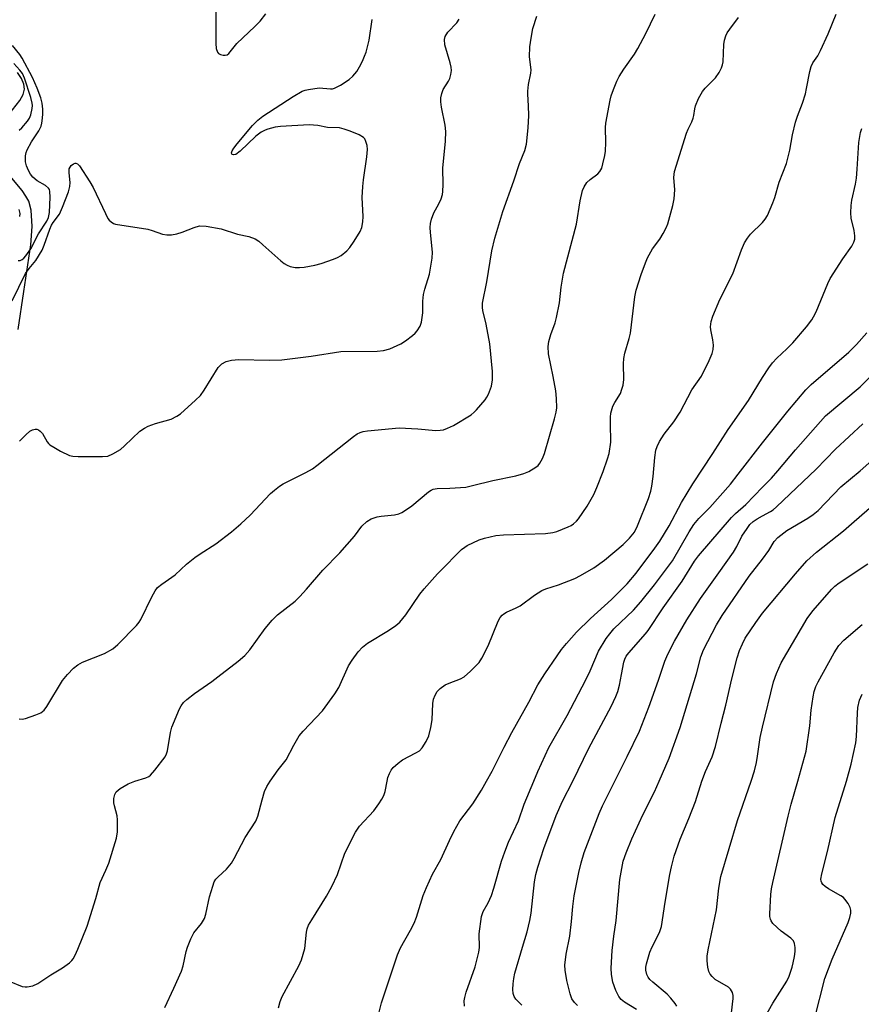
# Model space of a CAD drawing. Units: inches. Extents: x 1189773 to 1195773, y 569457 to 573458.
# Drawn here: x 1193803 to 1194026, y 569941 to 570202 of the extents above; entities that cross this region are included whole.
import ezdxf

# ---------------------------------------------------------------- set-up
doc = ezdxf.new("R2010")
doc.units = ezdxf.units.IN
doc.header["$MEASUREMENT"] = 0
doc.layers.add('HYDRO-Single Line Stream', color=4, linetype='Continuous')
doc.layers.add('Undefined', color=1, linetype='Continuous')

msp = doc.modelspace()

# ---------------------------------------------------------------- linework, layer by layer
at = {"layer": 'HYDRO-Single Line Stream'}
for points in [[(1193796.24, 570171.72), (1193803.12, 570180.44), (1193804.01, 570182), (1193804.4, 570183.39), (1193804.21, 570184.72), (1193803.54, 570186.21), (1193802.52, 570187.81)], [(1193802.68, 570119.73), (1193804.19, 570129.8), (1193804.94, 570135.12), (1193806.01, 570142.14), (1193806.41, 570147.04), (1193806.15, 570151.33), (1193805.48, 570153.73), (1193804.75, 570155.09), (1193803.7, 570156.56), (1193796.92, 570164.55)]]:
    msp.add_lwpolyline(points, dxfattribs=at)
at = {"layer": 'Undefined'}
for points, elevation in [([(1193855.06, 570205.5), (1193855.09, 570195.5), (1193855.21, 570194.14), (1193855.51, 570193.18), (1193855.83, 570192.84), (1193856.28, 570192.62), (1193857.07, 570192.44), (1193857.59, 570192.42), (1193858.08, 570192.53), (1193858.5, 570192.83), (1193860.65, 570195.54), (1193865.46, 570199.99), (1193866.84, 570201.46), (1193868.31, 570203.33)], 366), ([(1193801.1, 570127.3), (1193804.67, 570134.54), (1193805.6, 570135.89), (1193807.41, 570137.99), (1193809.01, 570140.73), (1193809.61, 570142.06), (1193811.1, 570146.28), (1193811.55, 570147.37), (1193811.97, 570148.08), (1193813.63, 570150.29), (1193814.48, 570152.11), (1193816, 570156.24), (1193816.39, 570157.63), (1193816.44, 570158.68), (1193816.19, 570161.23), (1193816.24, 570162.31), (1193816.44, 570162.77), (1193816.77, 570163.18), (1193817.38, 570163.64), (1193817.81, 570163.8), (1193818.01, 570163.8), (1193818.39, 570163.61), (1193818.93, 570163.05), (1193821.71, 570158.89), (1193822.54, 570157.34), (1193825.8, 570150.45), (1193826.48, 570149.16), (1193826.81, 570148.7), (1193827.34, 570148.22), (1193827.96, 570147.85), (1193828.51, 570147.66), (1193837.06, 570146.27), (1193838.2, 570145.96), (1193840.98, 570145), (1193842.11, 570144.78), (1193843.29, 570144.83), (1193844.75, 570145.08), (1193846.13, 570145.53), (1193849.38, 570146.79), (1193850.75, 570147.16), (1193852.48, 570147.08), (1193856.53, 570146.43), (1193860.79, 570145.02), (1193863.83, 570144.39), (1193865.48, 570143.73), (1193866.46, 570143.09), (1193867.57, 570142.19), (1193872.33, 570137.93), (1193873.24, 570137.19), (1193873.98, 570136.77), (1193874.76, 570136.45), (1193876.13, 570136.13), (1193877.29, 570136.13), (1193878.46, 570136.24), (1193881.35, 570136.8), (1193883.05, 570137.24), (1193886.29, 570138.34), (1193887.34, 570138.78), (1193888.3, 570139.36), (1193889.83, 570140.61), (1193890.61, 570141.43), (1193891.79, 570143.15), (1193893.33, 570145.7), (1193893.76, 570146.79), (1193894.04, 570148.24), (1193894.12, 570149.7), (1193893.92, 570154.72), (1193894.06, 570157.62), (1193894.21, 570159.36), (1193895.09, 570165.47), (1193895.27, 570167.41), (1193895.16, 570168.5), (1193894.89, 570169.55), (1193894.57, 570170.25), (1193894.23, 570170.64), (1193893.06, 570171.32), (1193890.68, 570172.3), (1193889.11, 570172.85), (1193887.85, 570173.12), (1193884.7, 570173.29), (1193882.09, 570173.76), (1193879.86, 570173.99), (1193872.21, 570173.53), (1193870.81, 570173.3), (1193868.91, 570172.83), (1193868.12, 570172.55), (1193867.1, 570171.99), (1193865.67, 570170.94), (1193861.54, 570166.96), (1193860.41, 570166.13), (1193859.8, 570165.99), (1193859.47, 570166.09), (1193859.35, 570166.2), (1193859.28, 570166.5), (1193859.43, 570167.07), (1193859.83, 570167.76), (1193860.77, 570168.95), (1193864.82, 570173.8), (1193866.18, 570175.23), (1193867.54, 570176.23), (1193875.57, 570181.49), (1193878.01, 570182.84), (1193878.8, 570183.13), (1193879.63, 570183.33), (1193882.49, 570183.72), (1193885.48, 570183.48), (1193886.02, 570183.52), (1193886.56, 570183.68), (1193888.13, 570184.5), (1193890.4, 570185.94), (1193891.39, 570186.84), (1193892.42, 570188.12), (1193893.2, 570189.36), (1193893.97, 570190.85), (1193894.53, 570192.12), (1193894.91, 570193.25), (1193895.71, 570196.42), (1193896.56, 570201.84)], 368), ([(1193802.96, 570016.53), (1193803.78, 570016.48), (1193804.61, 570016.65), (1193807.37, 570017.59), (1193808.68, 570018.16), (1193809.57, 570018.88), (1193810.28, 570019.79), (1193814.44, 570026.67), (1193815.74, 570028.27), (1193817.34, 570029.97), (1193818.48, 570030.87), (1193819.74, 570031.61), (1193825.55, 570033.9), (1193827.77, 570035.12), (1193829.09, 570036.22), (1193834.02, 570041.28), (1193834.78, 570042.16), (1193835.24, 570042.88), (1193838.1, 570048.9), (1193838.96, 570050.46), (1193839.66, 570051.37), (1193840.77, 570052.27), (1193844.27, 570054.73), (1193847.32, 570057.5), (1193849.55, 570059.28), (1193850.95, 570060.27), (1193855.08, 570062.91), (1193859.24, 570066.11), (1193861.69, 570068.21), (1193864.23, 570070.54), (1193869.55, 570076.25), (1193870.6, 570077.19), (1193871.93, 570078.21), (1193872.92, 570078.8), (1193878.91, 570081.81), (1193880.68, 570082.79), (1193881.87, 570083.65), (1193891.62, 570091.34), (1193892.58, 570092.04), (1193893.33, 570092.46), (1193894.17, 570092.72), (1193895.33, 570092.91), (1193903.69, 570093.66), (1193908.6, 570093.43), (1193913.45, 570092.98), (1193914.59, 570093.02), (1193915.43, 570093.17), (1193916.53, 570093.56), (1193918.12, 570094.31), (1193922.75, 570097.14), (1193923.61, 570097.81), (1193924.23, 570098.42), (1193926.5, 570101.07), (1193926.96, 570101.8), (1193927.34, 570102.58), (1193928.14, 570104.74), (1193928.39, 570106.38), (1193928.47, 570108.6), (1193927.73, 570115.9), (1193926.76, 570121.1), (1193925.84, 570124.73), (1193925.74, 570125.59), (1193925.81, 570126.72), (1193926.9, 570132.38), (1193928.25, 570140.57), (1193929.08, 570143.91), (1193931.15, 570151.03), (1193934.06, 570159.11), (1193935.55, 570163.67), (1193936.97, 570167.15), (1193937.44, 570168.79), (1193937.88, 570173.15), (1193938.02, 570176.4), (1193938.01, 570178.98), (1193937.78, 570182.06), (1193937.78, 570182.92), (1193937.99, 570184.6), (1193938.58, 570187.68), (1193938.65, 570188.52), (1193938.21, 570191.96), (1193938.35, 570194.59), (1193938.66, 570196.91), (1193939.15, 570199.49), (1193940.18, 570202.75)], 372), ([(1193803.07, 570090.12), (1193804.69, 570091.84), (1193805.78, 570092.8), (1193806.47, 570093.16), (1193807.18, 570093.33), (1193807.63, 570093.3), (1193808.11, 570093.1), (1193808.55, 570092.76), (1193809.14, 570092.12), (1193810.38, 570089.95), (1193810.69, 570089.53), (1193811.11, 570089.14), (1193812.1, 570088.51), (1193813.93, 570087.5), (1193816.32, 570086.34), (1193817.16, 570086.15), (1193818.61, 570086.08), (1193825.05, 570086.03), (1193826.47, 570086.18), (1193827.79, 570086.73), (1193829.78, 570087.94), (1193830.89, 570088.9), (1193834.96, 570092.75), (1193836.13, 570093.6), (1193837.16, 570094.08), (1193839.05, 570094.79), (1193843.22, 570095.97), (1193844.78, 570096.72), (1193845.74, 570097.37), (1193849.72, 570101), (1193850.99, 570102.26), (1193852.02, 570103.67), (1193855.74, 570109.62), (1193856.7, 570110.59), (1193857.84, 570111.28), (1193859.22, 570111.63), (1193861.18, 570111.79), (1193869.24, 570111.58), (1193872.62, 570111.68), (1193880.33, 570112.63), (1193888.22, 570113.86), (1193897.85, 570114.01), (1193899.56, 570114.12), (1193901.21, 570114.62), (1193904.14, 570115.95), (1193905.36, 570116.75), (1193907.25, 570118.15), (1193907.91, 570118.73), (1193908.49, 570119.38), (1193909.26, 570120.58), (1193909.57, 570121.64), (1193909.92, 570124.15), (1193909.93, 570127.24), (1193910.12, 570128.96), (1193910.45, 570130.38), (1193911.73, 570134.36), (1193912.46, 570138.63), (1193912.53, 570140.25), (1193911.97, 570145.44), (1193911.93, 570146.79), (1193912, 570147.85), (1193912.29, 570148.98), (1193912.92, 570150.64), (1193914.24, 570153.04), (1193914.82, 570154.36), (1193915.16, 570155.45), (1193915.29, 570156.32), (1193915.34, 570158.11), (1193915.23, 570162.43), (1193915.98, 570169.66), (1193916.09, 570172.18), (1193915.91, 570173.86), (1193914.93, 570178.63), (1193914.77, 570180.01), (1193914.75, 570181.11), (1193914.96, 570182.22), (1193915.38, 570183.3), (1193916.73, 570185.5), (1193917.1, 570186.26), (1193917.42, 570187.3), (1193917.56, 570188.38), (1193917.46, 570189.22), (1193917.19, 570190.35), (1193915.77, 570195.14), (1193915.67, 570196.58), (1193915.85, 570197.37), (1193916.63, 570198.52), (1193918.93, 570201.02), (1193919.61, 570201.92)], 370), ([(1193833.6, 570000), (1193836.54, 570000.95), (1193837.28, 570001.3), (1193837.73, 570001.63), (1193838.91, 570002.94), (1193841.64, 570006.49), (1193842.02, 570007.27), (1193842.24, 570008.08), (1193843.09, 570012.91), (1193843.44, 570014.31), (1193845.47, 570019.23), (1193845.88, 570020.01), (1193846.55, 570020.9), (1193847.38, 570021.69), (1193849.44, 570023.3), (1193853.99, 570026.42), (1193855.65, 570027.66), (1193861.04, 570031.83), (1193862.74, 570033.34), (1193864.07, 570034.87), (1193868.13, 570040.45), (1193869.99, 570042.73), (1193871.45, 570044.1), (1193876.12, 570047.77), (1193877.38, 570048.95), (1193879.16, 570050.88), (1193883.45, 570055.92), (1193887.99, 570060.58), (1193891.81, 570064.97), (1193893.82, 570067.6), (1193895.08, 570068.8), (1193896.28, 570069.53), (1193897.81, 570070.04), (1193898.93, 570070.25), (1193902.48, 570070.61), (1193903.62, 570070.9), (1193904.42, 570071.23), (1193905.64, 570071.98), (1193907.04, 570073), (1193911.5, 570076.74), (1193912.19, 570077.19), (1193912.69, 570077.41), (1193913.75, 570077.61), (1193917.1, 570077.67), (1193921.4, 570077.97), (1193923.15, 570078.34), (1193928.53, 570079.74), (1193934.63, 570080.98), (1193936.77, 570081.55), (1193938.05, 570082.06), (1193939.96, 570083.21), (1193940.54, 570083.71), (1193940.99, 570084.26), (1193941.69, 570085.51), (1193942.21, 570086.88), (1193944.84, 570096.08), (1193945.27, 570097.8), (1193945.44, 570098.95), (1193945.39, 570101.46), (1193945.18, 570103.45), (1193944.52, 570107.23), (1193943.28, 570113.28), (1193943.19, 570115.23), (1193943.33, 570116.58), (1193943.85, 570118.37), (1193945.02, 570121.53), (1193945.38, 570122.9), (1193946.15, 570126.81), (1193946.64, 570130.93), (1193947.22, 570134.66), (1193950.67, 570147.62), (1193951.71, 570153.82), (1193952.32, 570156.55), (1193952.72, 570157.56), (1193953.47, 570158.67), (1193954.29, 570159.44), (1193956.31, 570161.01), (1193956.89, 570161.59), (1193957.39, 570162.48), (1193957.72, 570163.59), (1193958.24, 570165.87), (1193958.4, 570167.02), (1193958.46, 570169.27), (1193958.4, 570173.27), (1193958.49, 570174.42), (1193959.61, 570180.48), (1193959.92, 570181.61), (1193960.51, 570183.29), (1193961.36, 570185.5), (1193962.03, 570186.79), (1193963.26, 570188.72), (1193966.1, 570192.71), (1193967, 570194.22), (1193969.07, 570198.17), (1193971.58, 570203.28)], 374), ([(1193869.51, 570000), (1193871.59, 570003.03), (1193873.72, 570005.72), (1193875.73, 570009.57), (1193877.18, 570012.01), (1193878.28, 570013.31), (1193883.39, 570018.64), (1193886.67, 570023.14), (1193887.68, 570024.88), (1193890.26, 570030.61), (1193891.2, 570032.11), (1193892.78, 570034.28), (1193893.97, 570035.51), (1193895.26, 570036.61), (1193900.83, 570039.95), (1193902.78, 570041.28), (1193903.89, 570042.2), (1193905.48, 570044.13), (1193909.19, 570049.55), (1193910.27, 570050.97), (1193913.87, 570054.94), (1193916.24, 570057.33), (1193918.41, 570059.69), (1193920.21, 570061.4), (1193921.05, 570062.07), (1193921.73, 570062.49), (1193924.91, 570063.98), (1193926.28, 570064.42), (1193929.35, 570065.11), (1193931.31, 570065.32), (1193942.44, 570065.7), (1193944.4, 570065.92), (1193945.51, 570066.22), (1193948.5, 570067.39), (1193949.28, 570067.77), (1193949.94, 570068.23), (1193950.72, 570068.96), (1193951.23, 570069.57), (1193953.51, 570072.94), (1193955.25, 570076.02), (1193956.11, 570077.85), (1193957.78, 570082.1), (1193958.93, 570085.47), (1193959.32, 570086.9), (1193959.8, 570089.84), (1193959.67, 570094.77), (1193959.72, 570096.47), (1193959.84, 570097.58), (1193960.36, 570099.4), (1193960.86, 570100.37), (1193962.33, 570102.78), (1193962.75, 570103.87), (1193963.06, 570105), (1193963.22, 570106.46), (1193963.15, 570110.64), (1193963.24, 570112.08), (1193963.5, 570113.44), (1193964.63, 570117.35), (1193964.97, 570118.76), (1193966.18, 570128.4), (1193966.52, 570130.13), (1193967.87, 570134.33), (1193968.97, 570137.37), (1193969.54, 570138.69), (1193970.86, 570141.12), (1193972.76, 570143.67), (1193973.68, 570145.13), (1193974.5, 570146.64), (1193974.92, 570147.73), (1193976.27, 570152.61), (1193976.62, 570154.36), (1193976.76, 570156.72), (1193976.46, 570160), (1193976.67, 570161.59), (1193979.9, 570171.74), (1193980.32, 570172.84), (1193981.26, 570174.71), (1193981.66, 570175.71), (1193981.84, 570176.41), (1193982.05, 570178.17), (1193982.23, 570179.03), (1193983.05, 570180.94), (1193984.07, 570182.75), (1193984.84, 570183.65), (1193987.51, 570186.45), (1193988.48, 570187.83), (1193989.16, 570189.05), (1193989.42, 570189.83), (1193989.54, 570190.66), (1193989.75, 570195.28), (1193989.96, 570196.41), (1193990.28, 570197.51), (1193990.67, 570198.29), (1193991.32, 570199.28), (1193993.62, 570202.39)], 376), ([(1194000, 570148.1), (1194000.72, 570148.98), (1194001.3, 570149.97), (1194002.77, 570153.3), (1194003.26, 570154.68), (1194004.45, 570158.79), (1194006.41, 570163.68), (1194007.27, 570167.26), (1194008, 570171.31), (1194008.76, 570174.63), (1194009.25, 570176.25), (1194010.58, 570179.66), (1194011.37, 570182.19), (1194011.71, 570183.59), (1194012.52, 570188.07), (1194012.9, 570189.42), (1194013.39, 570190.35), (1194014.67, 570192.27), (1194015.39, 570193.63), (1194017.4, 570198.05), (1194019.51, 570203.25)], 378), ([(1193802.7, 570137.97), (1193803.2, 570138.01), (1193803.78, 570138.27), (1193804.19, 570138.61), (1193804.74, 570139.23), (1193806.01, 570141.08), (1193808.09, 570145.08), (1193810.27, 570148.46), (1193810.74, 570149.41), (1193810.99, 570150.72), (1193811.18, 570154.81), (1193811.1, 570156.25), (1193810.96, 570156.78), (1193810.72, 570157.21), (1193809.93, 570157.87), (1193807.69, 570159.11), (1193806.6, 570160.06), (1193805.96, 570160.91), (1193805.44, 570161.85), (1193804.93, 570163.11), (1193804.65, 570164.15), (1193804.59, 570164.96), (1193804.66, 570165.78), (1193804.81, 570166.59), (1193805.08, 570167.35), (1193806.22, 570169.49), (1193808.17, 570172.33), (1193808.78, 570173.58), (1193808.97, 570174.38), (1193809.16, 570175.76), (1193809.23, 570176.84), (1193809.19, 570178.08), (1193809.02, 570179.68), (1193808.69, 570181.14), (1193807.73, 570183.63), (1193806.48, 570186.5), (1193803.73, 570191.6), (1193803.1, 570192.55), (1193801.19, 570194.96)], 366), ([(1193802.91, 570172.51), (1193803.68, 570173.2), (1193805.17, 570174.91), (1193805.73, 570175.74), (1193806.05, 570176.57), (1193806.39, 570178.25), (1193806.45, 570179.1), (1193806.4, 570179.69), (1193806.02, 570181.21), (1193804.4, 570186.31), (1193803.8, 570187.52), (1193803.09, 570188.46), (1193801.5, 570190.2)], 364), ([(1194000, 570107.01), (1194001.65, 570109.6), (1194002.63, 570110.88), (1194003.77, 570112.11), (1194006.47, 570114.59), (1194008.05, 570116.17), (1194011.7, 570120.45), (1194013.11, 570122.32), (1194013.56, 570123.07), (1194014.2, 570124.42), (1194017.36, 570131.95), (1194017.97, 570133.24), (1194021.29, 570138.44), (1194023.67, 570141.84), (1194024.22, 570142.87), (1194024.46, 570143.69), (1194024.51, 570144.53), (1194024.31, 570145.94), (1194023.54, 570149.24), (1194023.46, 570150.64), (1194023.47, 570152.61), (1194023.66, 570154.02), (1194024.63, 570158.21), (1194024.92, 570159.85), (1194025.14, 570162.17), (1194025.54, 570169.26), (1194025.99, 570171.88), (1194026.31, 570172.98)], 380), ([(1193802.83, 570151.53), (1193803.09, 570150.48), (1193803.01, 570149.67)], 366), ([(1193900.47, 570000), (1193900.7, 570001.04), (1193901.08, 570002.1), (1193901.54, 570002.96), (1193902.08, 570003.64), (1193903.4, 570004.83), (1193904.58, 570005.72), (1193908.11, 570007.52), (1193909.04, 570008.11), (1193909.8, 570008.89), (1193910.85, 570010.57), (1193911.59, 570012.08), (1193912.1, 570014.28), (1193912.39, 570016.26), (1193912.65, 570020.65), (1193912.8, 570021.79), (1193913.19, 570022.85), (1193913.77, 570023.82), (1193914.53, 570024.61), (1193915.91, 570025.52), (1193916.95, 570026), (1193919.92, 570027.14), (1193920.92, 570027.69), (1193922.63, 570029.2), (1193924.85, 570031.44), (1193925.62, 570032.62), (1193927.32, 570035.94), (1193929.92, 570042.39), (1193930.45, 570043.38), (1193930.99, 570044.02), (1193931.42, 570044.39), (1193932.14, 570044.83), (1193934.71, 570045.99), (1193935.72, 570046.52), (1193939.56, 570049.34), (1193941.51, 570050.56), (1193942.57, 570050.99), (1193945.89, 570052.07), (1193950.22, 570053.75), (1193951.76, 570054.54), (1193955.25, 570056.57), (1193958.08, 570058.58), (1193963.04, 570062.76), (1193964.74, 570064.42), (1193966.06, 570066.01), (1193966.89, 570067.66), (1193969.75, 570074.94), (1193970.36, 570076.84), (1193970.65, 570078.22), (1193971.02, 570080.8), (1193971.42, 570085.8), (1193971.77, 570087.71), (1193972.1, 570088.76), (1193972.74, 570090.01), (1193973.93, 570091.95), (1193976.48, 570095.23), (1193978.17, 570097.85), (1193981.28, 570103.73), (1193983.86, 570107.36), (1193985.88, 570111.52), (1193986.69, 570113.36), (1193986.97, 570114.44), (1193986.99, 570115.55), (1193986.88, 570116.95), (1193986.29, 570119.64), (1193986.21, 570120.46), (1193986.38, 570121.85), (1193986.83, 570123.25), (1193988.66, 570127.64), (1193992.12, 570134.43), (1193994.43, 570140.83), (1193995.27, 570142.66), (1193995.99, 570143.88), (1193996.82, 570144.97), (1194000, 570148.1)], 378), ([(1194000, 570089.73), (1194006.69, 570098.08), (1194011.46, 570103.76), (1194012.91, 570105.15), (1194022.88, 570113.74), (1194024.88, 570115.76), (1194027.63, 570118.81)], 382), ([(1194000, 570077.94), (1194002.35, 570080.35), (1194004.08, 570082.28), (1194008.77, 570087.86), (1194016.67, 570096.88), (1194025.93, 570104.51), (1194031.26, 570109.82)], 384), ([(1193926.88, 570000), (1193928.34, 570002.68), (1193931.49, 570009.08), (1193933.56, 570012.93), (1193938.09, 570021), (1193940.43, 570025.53), (1193942.28, 570028.44), (1193945.55, 570033.24), (1193946.72, 570034.9), (1193948.02, 570036.55), (1193950.71, 570039.49), (1193954.42, 570043.1), (1193959.97, 570048.18), (1193964.16, 570052.35), (1193966.54, 570055.18), (1193971.5, 570061.75), (1193972.79, 570063.63), (1193975.24, 570067.71), (1193978.55, 570073.9), (1193981.51, 570078.82), (1193986.88, 570086.89), (1193990.92, 570093.25), (1193996.28, 570100.87), (1194000, 570107.01)], 380), ([(1194000, 570070.35), (1194002.16, 570071.47), (1194002.87, 570071.96), (1194003.73, 570072.69), (1194014.24, 570082.72), (1194019.35, 570087.97), (1194026.61, 570094.73)], 386), ([(1193939.42, 570000), (1193940.46, 570002.59), (1193943.34, 570008.92), (1193948.18, 570017.47), (1193953.14, 570026.88), (1193954.35, 570029.28), (1193956.57, 570034.45), (1193958.53, 570037.8), (1193959.51, 570039.12), (1193960.62, 570040.38), (1193965.85, 570045.36), (1193967.76, 570047.52), (1193971.34, 570052.08), (1193976.14, 570058.41), (1193980.54, 570066.08), (1193981.84, 570068.03), (1193983.16, 570069.63), (1193986.02, 570072.57), (1193991.48, 570078.75), (1193993.59, 570081.38), (1194000, 570089.73)], 382), ([(1194000, 570058.87), (1194001.69, 570061.17), (1194003.14, 570063.57), (1194004.09, 570064.58), (1194006.46, 570066.5), (1194012.04, 570069.76), (1194013.42, 570070.73), (1194014.75, 570071.8), (1194020.76, 570078), (1194025.93, 570082.26), (1194031.96, 570087.64)], 388), ([(1193949.73, 570000), (1193953.95, 570008.8), (1193959.85, 570019.86), (1193961.12, 570022.45), (1193961.64, 570023.82), (1193962.06, 570025.47), (1193962.66, 570028.26), (1193963.21, 570031.61), (1193963.47, 570032.4), (1193963.85, 570033.15), (1193964.57, 570034.08), (1193969.03, 570039.05), (1193969.73, 570039.94), (1193973.67, 570045.94), (1193978.74, 570053.04), (1193982, 570058.35), (1193983, 570059.73), (1193991.78, 570069.92), (1193992.84, 570070.94), (1193995.62, 570073.38), (1194000, 570077.94)], 384), ([(1194000, 570044.56), (1194008.74, 570054.97), (1194011.77, 570058.45), (1194014.32, 570060.72), (1194021.44, 570066.4), (1194024.31, 570068.81), (1194031, 570074.67)], 390), ([(1193960.87, 570000), (1193964.17, 570006.61), (1193967.36, 570013.31), (1193969.86, 570019.62), (1193972.44, 570026.81), (1193974.08, 570031.87), (1193974.92, 570033.69), (1193976.69, 570037.12), (1193979.98, 570042.76), (1193983.59, 570048.43), (1193988.42, 570055.28), (1193992.36, 570060.7), (1193993.2, 570062.21), (1193994.56, 570064.94), (1193995.9, 570067.02), (1193996.69, 570068.06), (1193997.5, 570068.85), (1193998.59, 570069.59), (1194000, 570070.35)], 386), ([(1193972.65, 570000), (1193975.28, 570006.13), (1193978.18, 570014.25), (1193982.49, 570028.5), (1193983.69, 570032.99), (1193984.37, 570034.88), (1193987.82, 570041.47), (1193989.28, 570043.97), (1193996.48, 570054.33), (1194000, 570058.87)], 388), ([(1194000, 570014.38), (1194002.92, 570026.35), (1194003.69, 570028.56), (1194004.99, 570031.41), (1194011.83, 570043.18), (1194013.36, 570045.19), (1194018.37, 570050.89), (1194019.19, 570051.7), (1194020.34, 570052.62), (1194027.94, 570057.6)], 392), ([(1193983.91, 570000), (1193984.87, 570002.58), (1193986.63, 570006.5), (1193987.54, 570009.23), (1193989.01, 570015.36), (1193990.26, 570020.19), (1193991.85, 570027.17), (1193993.29, 570032.69), (1193993.92, 570034.69), (1193994.67, 570036.46), (1193995.44, 570037.93), (1193998.25, 570042.12), (1194000, 570044.56)], 390), ([(1194009.41, 570000), (1194011.6, 570007.97), (1194012.52, 570014.7), (1194012.88, 570018.88), (1194013.43, 570022.37), (1194013.73, 570023.8), (1194014.18, 570025.09), (1194014.8, 570026.37), (1194019.03, 570034.07), (1194020.26, 570035.99), (1194021.55, 570037.42), (1194026.47, 570041.57)], 394), ([(1194022.3, 570000), (1194023.5, 570004.52), (1194024.77, 570010.18), (1194024.95, 570011.91), (1194025.15, 570018.04), (1194025.27, 570019.58), (1194025.76, 570021.51), (1194026.07, 570022.32), (1194026.46, 570023.08)], 396), ([(1193996.98, 570000), (1193997.88, 570002.8), (1193998.38, 570004.98), (1193998.7, 570006.64), (1193999.4, 570011.58), (1194000, 570014.38)], 392), ([(1193800.27, 569947.02), (1193803.71, 569945.66), (1193804.52, 569945.5), (1193805.04, 569945.5), (1193806.6, 569945.81), (1193807.89, 569946.41), (1193811.38, 569948.75), (1193814.44, 569950.54), (1193816.28, 569951.93), (1193816.91, 569952.51), (1193817.25, 569952.95), (1193817.8, 569953.95), (1193818.51, 569955.53), (1193820.99, 569961.65), (1193823.26, 569968.93), (1193824.45, 569973.14), (1193825.96, 569976.45), (1193826.7, 569978.33), (1193828.71, 569984.96), (1193828.98, 569986.64), (1193829.04, 569989.76), (1193828.92, 569990.89), (1193828.2, 569993.47), (1193828.04, 569994.33), (1193828.07, 569995.45), (1193828.29, 569996.53), (1193828.66, 569997.21), (1193829.71, 569998.07), (1193831.86, 569999.3), (1193833.6, 570000)], 374), ([(1193841.56, 569940.06), (1193843.96, 569945.14), (1193846, 569949.73), (1193846.43, 569951.11), (1193847.18, 569954.89), (1193847.56, 569956.02), (1193848.47, 569958.24), (1193849.29, 569959.82), (1193851.27, 569962.33), (1193852.05, 569963.67), (1193852.4, 569964.77), (1193853.44, 569969.35), (1193854.26, 569972.22), (1193854.67, 569973.32), (1193855.12, 569974.06), (1193855.68, 569974.72), (1193857.88, 569976.71), (1193859.22, 569978.29), (1193859.94, 569979.52), (1193862.84, 569985.1), (1193865.7, 569989.47), (1193866.24, 569990.8), (1193867.34, 569995.11), (1193868.03, 569997.34), (1193868.61, 569998.6), (1193869.51, 570000)], 376), ([(1193871.66, 569940), (1193872.12, 569941.64), (1193872.66, 569942.93), (1193877.06, 569951.07), (1193877.78, 569952.65), (1193878.67, 569955.68), (1193879.14, 569960.06), (1193879.32, 569960.91), (1193879.69, 569961.88), (1193880.5, 569963.3), (1193884.46, 569969.56), (1193885.82, 569972.11), (1193887.3, 569975.27), (1193889.26, 569980.98), (1193892.09, 569986.54), (1193893.16, 569988.09), (1193896.93, 569992.14), (1193898.33, 569994.03), (1193899.13, 569995.26), (1193899.6, 569996.25), (1193899.98, 569997.29), (1193900.47, 570000)], 378), ([(1193898.41, 569938.78), (1193899.02, 569941.31), (1193903.23, 569954.04), (1193904, 569955.89), (1193906.69, 569960.59), (1193907.62, 569962.37), (1193908.24, 569964.04), (1193910.05, 569969.75), (1193910.9, 569971.87), (1193912.51, 569975.37), (1193914.7, 569979.26), (1193917, 569984.3), (1193918.2, 569986.7), (1193919.76, 569989.53), (1193923.18, 569994.04), (1193925.55, 569997.67), (1193926.88, 570000)], 380), ([(1193921, 569940.43), (1193920.93, 569941.84), (1193921.07, 569942.7), (1193921.45, 569944.12), (1193923.8, 569950.86), (1193924.83, 569954.69), (1193924.95, 569955.99), (1193924.85, 569959.6), (1193925.48, 569964.18), (1193925.91, 569965.49), (1193927.27, 569967.75), (1193928.16, 569969.78), (1193928.81, 569971.69), (1193930.83, 569978.83), (1193931.67, 569981.27), (1193932.71, 569983.9), (1193935.28, 569989.48), (1193936.81, 569993.91), (1193939.42, 570000)], 382), ([(1193936.21, 569940.69), (1193934.59, 569942.28), (1193934.14, 569942.95), (1193933.93, 569943.74), (1193933.85, 569944.87), (1193933.89, 569946.29), (1193934.05, 569947.7), (1193934.38, 569949.15), (1193936.36, 569956.03), (1193937.63, 569960.1), (1193938.36, 569963.12), (1193938.69, 569965.09), (1193939.56, 569973.4), (1193939.95, 569975.34), (1193940.44, 569977.27), (1193942.01, 569982.17), (1193945.28, 569990.98), (1193946.98, 569994.77), (1193949.73, 570000)], 384), ([(1193950.98, 569940.56), (1193950.14, 569941.38), (1193949.48, 569942.34), (1193948.98, 569943.72), (1193948.11, 569947.19), (1193947.65, 569949.93), (1193947.59, 569951.31), (1193948, 569954.18), (1193948.97, 569958.96), (1193949.41, 569962.81), (1193949.76, 569966.83), (1193950.12, 569969.68), (1193951.3, 569975.83), (1193951.89, 569978.36), (1193952.76, 569981.1), (1193956.67, 569991.44), (1193957.6, 569993.51), (1193960.87, 570000)], 386), ([(1193966.56, 569939.5), (1193963.38, 569941.48), (1193962.57, 569942.16), (1193961.92, 569942.94), (1193961.14, 569944.52), (1193960.34, 569946.77), (1193959.97, 569948.76), (1193959.85, 569950.5), (1193960.14, 569955.2), (1193960.56, 569958.97), (1193961.2, 569963.13), (1193962.21, 569973.97), (1193963.08, 569978.85), (1193963.82, 569981.04), (1193965.35, 569984.79), (1193968.3, 569991.12), (1193971.37, 569997.22), (1193972.65, 570000)], 388), ([(1193991.8, 569938.67), (1193992.22, 569942.41), (1193992.22, 569943.26), (1193992.05, 569944.03), (1193991.54, 569944.88), (1193990.98, 569945.42), (1193987.49, 569947.48), (1193986.64, 569948.24), (1193986.12, 569948.89), (1193985.78, 569949.63), (1193985.54, 569950.71), (1193985.33, 569952.39), (1193985.33, 569953.67), (1193985.58, 569955.3), (1193987.78, 569965.97), (1193988.44, 569971.64), (1193988.95, 569974.78), (1193993.42, 569989.61), (1193996.98, 570000)], 392), ([(1194000, 569936.31), (1194002.7, 569941.2), (1194006.47, 569947.03), (1194007.03, 569948.34), (1194007.89, 569950.76), (1194008.17, 569951.86), (1194008.46, 569953.53), (1194008.63, 569954.93), (1194008.66, 569956), (1194008.52, 569957.02), (1194008.22, 569957.72), (1194007.48, 569958.47), (1194004.92, 569960.3), (1194002.77, 569962.31), (1194002.29, 569963), (1194002.12, 569963.44), (1194001.99, 569964.15), (1194001.97, 569964.89), (1194002.24, 569970.02), (1194002.41, 569971.47), (1194002.73, 569973.15), (1194006.81, 569990.79), (1194007.62, 569993.92), (1194009.41, 570000)], 394), ([(1194013.81, 569937), (1194016.53, 569947.72), (1194018.45, 569952.91), (1194022.72, 569962.61), (1194023.18, 569963.95), (1194023.41, 569965.02), (1194023.45, 569965.82), (1194023.25, 569966.6), (1194022.7, 569967.59), (1194021.84, 569968.76), (1194021.44, 569969.18), (1194020.77, 569969.68), (1194017.51, 569971.48), (1194016.59, 569972.12), (1194016.01, 569972.67), (1194015.71, 569973.09), (1194015.54, 569973.52), (1194015.48, 569974.03), (1194015.7, 569975.46), (1194017.25, 569981.38), (1194019.26, 569990.42), (1194022.3, 570000)], 396)]:
    msp.add_lwpolyline(points, dxfattribs=dict(at, elevation=elevation))
msp.add_polyline3d([(1193977.3, 569940.42, 390), (1193976.83, 569941.16, 390), (1193975.7, 569942.53, 390), (1193974.69, 569943.59, 390), (1193970.95, 569946.73, 390), (1193970.16, 569947.5, 390), (1193969.69, 569948.11, 390), (1193969.32, 569948.78, 390), (1193969.07, 569949.96, 390), (1193969.11, 569950.78, 390), (1193969.28, 569951.64, 390), (1193970.11, 569954.75, 390), (1193970.72, 569956.11, 390), (1193972.7, 569959.96, 390), (1193973.23, 569961.5, 390), (1193974.19, 569967.99, 390), (1193975.46, 569975.28, 390), (1193975.88, 569977.3, 390), (1193976.62, 569980.13, 390), (1193978.21, 569984.66, 390), (1193980.52, 569990.15, 390), (1193982.23, 569994.62, 390), (1193983.91, 570000, 390)], dxfattribs=at)

doc.saveas('drawing.dxf')
